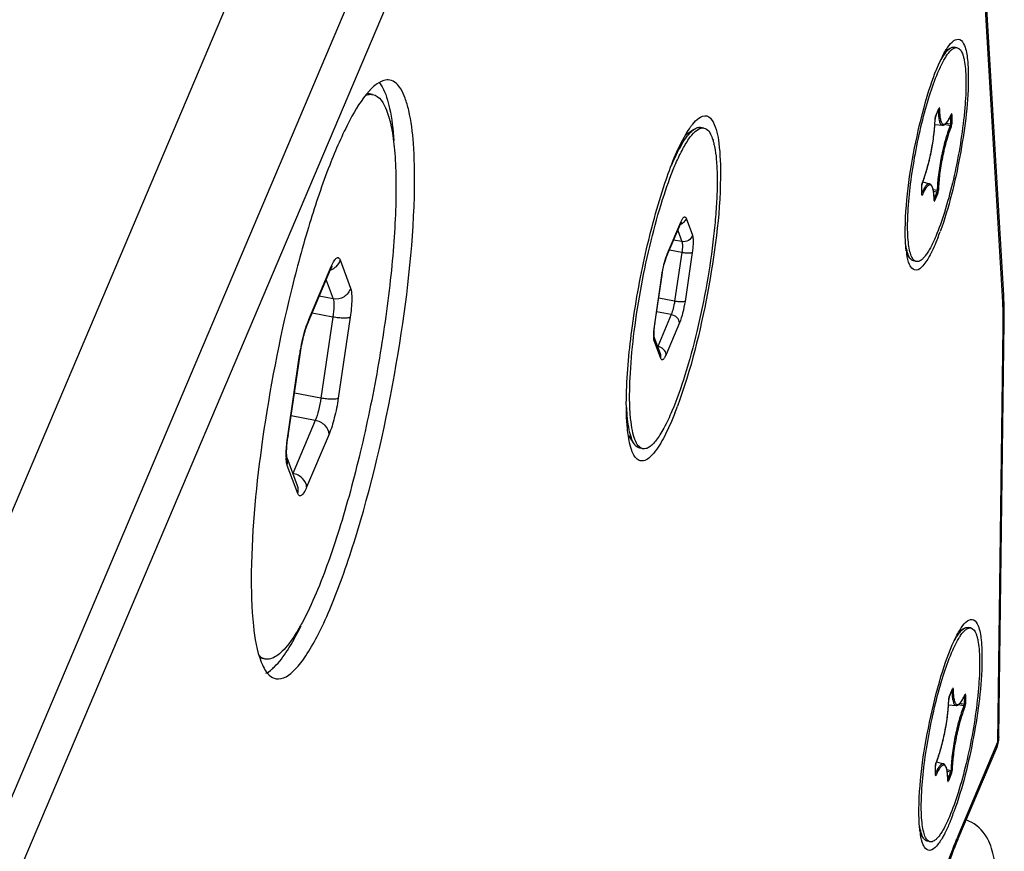
# Model space of a CAD drawing. Units: millimetres. Extents: x -46 to 1343, y 3552 to 4535.
# Drawn here: x 1299 to 1316, y 4168 to 4182 of the extents above; entities that cross this region are included whole.
import ezdxf

# ---------------------------------------------------------------- set-up
doc = ezdxf.new("R2010")
doc.units = ezdxf.units.MM
doc.header["$LTSCALE"] = 16.335
doc.layers.get('0').update_dxf_attribs({"linetype": 'CONTINUOUS'})
doc.layers.add('02___PRT_ALL_AXES', color=7, linetype='CONTINUOUS')
doc.layers.add('AXES', color=7, linetype='CONTINUOUS')

msp = doc.modelspace()

# ---------------------------------------------------------------- linework, layer by layer
at = {"color": 7, "linetype": 'Continuous'}
for p, q in [((1310.848, 4197.643), (1296.356, 4163.471)), ((1315.584, 4177.135), (1314.401, 4197.297)), ((1311.325, 4197.175), (1296.833, 4163.003)), ((1315.566, 4177.014), (1314.384, 4197.176)), ((1302.523, 4182.922), (1294.43, 4163.838)), ((1314.41, 4180.215), (1314.467, 4180.348)), ((1314.411, 4180.219), (1314.468, 4180.351)), ((1314.471, 4180.341), (1314.463, 4180.339)), ((1314.468, 4180.351), (1314.467, 4180.348)), ((1314.467, 4180.348), (1314.468, 4180.35)), ((1314.473, 4180.342), (1314.471, 4180.341)), ((1314.477, 4180.348), (1314.473, 4180.342)), ((1314.397, 4180.077), (1314.401, 4180.168)), ((1314.402, 4180.185), (1314.401, 4180.171)), ((1314.401, 4180.168), (1314.402, 4180.171)), ((1314.401, 4180.168), (1314.402, 4180.171)), ((1314.402, 4180.173), (1314.402, 4180.18)), ((1314.402, 4180.171), (1314.402, 4180.173)), ((1314.407, 4180.206), (1314.41, 4180.215)), ((1314.411, 4180.219), (1314.408, 4180.21)), ((1314.411, 4180.219), (1314.41, 4180.215)), ((1314.669, 4180.224), (1314.667, 4180.08)), ((1314.684, 4180.241), (1314.676, 4180.238)), ((1314.681, 4180.252), (1314.68, 4180.248)), ((1314.68, 4180.25), (1314.681, 4180.252)), ((1314.68, 4180.248), (1314.681, 4180.25)), ((1314.686, 4180.242), (1314.684, 4180.241)), ((1314.69, 4180.247), (1314.686, 4180.242)), ((1314.69, 4180.247), (1314.688, 4180.089)), ((1314.397, 4180.076), (1314.526, 4180.063)), ((1314.662, 4180.055), (1314.562, 4180.074)), ((1314.667, 4180.08), (1314.589, 4180.095)), ((1314.17, 4178.866), (1314.172, 4179.025)), ((1314.171, 4178.87), (1314.173, 4179.028)), ((1314.173, 4179.042), (1314.172, 4179.028)), ((1314.172, 4179.025), (1314.173, 4179.028)), ((1314.173, 4179.031), (1314.173, 4179.039)), ((1314.173, 4179.028), (1314.173, 4179.031)), ((1314.182, 4179.076), (1314.179, 4179.067)), ((1314.179, 4179.066), (1314.181, 4179.072)), ((1314.182, 4179.076), (1314.181, 4179.072)), ((1314.188, 4179.089), (1314.307, 4179.055)), ((1314.438, 4178.938), (1314.369, 4178.951)), ((1314.17, 4178.866), (1314.171, 4178.87)), ((1314.17, 4178.866), (1314.17, 4178.859)), ((1314.171, 4178.866), (1314.171, 4178.87)), ((1314.171, 4178.865), (1314.171, 4178.866)), ((1314.433, 4178.912), (1314.374, 4178.924)), ((1314.433, 4178.912), (1314.383, 4178.795)), ((1314.449, 4178.895), (1314.393, 4178.762)), ((1314.387, 4178.773), (1314.383, 4178.776)), ((1314.383, 4178.766), (1314.384, 4178.769)), ((1314.383, 4178.766), (1314.383, 4178.758)), ((1310.109, 4178.46), (1310.218, 4178.169)), ((1309.78, 4177.813), (1310.012, 4178.361)), ((1309.786, 4177.844), (1310.018, 4178.392)), ((1310.012, 4178.361), (1310.022, 4178.384)), ((1310.022, 4178.384), (1310.031, 4178.398)), ((1309.965, 4178.251), (1310.038, 4178.058)), ((1310.038, 4178.058), (1309.895, 4178.085)), ((1310.035, 4177.87), (1309.821, 4177.91)), ((1310.035, 4177.87), (1309.912, 4177.031)), ((1310.214, 4177.868), (1310.091, 4177.029)), ((1303.607, 4176.717), (1303.994, 4177.629)), ((1303.994, 4177.629), (1303.983, 4177.577)), ((1303.983, 4177.577), (1304.003, 4177.62)), ((1304.003, 4177.62), (1304.012, 4177.636)), ((1304.145, 4177.743), (1304.327, 4177.258)), ((1303.596, 4176.665), (1303.983, 4177.577)), ((1309.568, 4176.636), (1309.691, 4177.475)), ((1309.572, 4176.642), (1309.695, 4177.481)), ((1309.691, 4177.475), (1309.695, 4177.481)), ((1303.906, 4177.395), (1304.027, 4177.072)), ((1304.027, 4177.072), (1303.788, 4177.118)), ((1315.566, 4177.014), (1315.584, 4177.135)), ((1309.912, 4177.031), (1309.637, 4177.084)), ((1304.023, 4176.759), (1303.665, 4176.827)), ((1304.023, 4176.759), (1303.817, 4175.361)), ((1304.32, 4176.756), (1304.115, 4175.358)), ((1309.853, 4176.8), (1309.602, 4176.848)), ((1309.853, 4176.8), (1309.621, 4176.253)), ((1303.607, 4176.717), (1303.596, 4176.665)), ((1309.568, 4176.636), (1309.572, 4176.642)), ((1309.996, 4176.66), (1309.764, 4176.112)), ((1315.483, 4169.443), (1315.575, 4176.59)), ((1315.502, 4169.528), (1315.593, 4176.675)), ((1315.575, 4176.59), (1315.593, 4176.675)), ((1309.561, 4176.413), (1309.56, 4176.42)), ((1309.669, 4176.124), (1309.561, 4176.413)), ((1309.673, 4176.044), (1309.564, 4176.335)), ((1303.244, 4174.704), (1303.449, 4176.101)), ((1303.25, 4174.713), (1303.456, 4176.11)), ((1303.449, 4176.101), (1303.456, 4176.11)), ((1303.817, 4175.361), (1303.358, 4175.449)), ((1303.719, 4174.976), (1303.301, 4175.056)), ((1303.719, 4174.976), (1303.332, 4174.064)), ((1303.244, 4174.704), (1303.25, 4174.713)), ((1303.957, 4174.742), (1303.57, 4173.83)), ((1303.232, 4174.331), (1303.23, 4174.344)), ((1303.412, 4173.85), (1303.232, 4174.331)), ((1303.232, 4174.33), (1303.232, 4174.331)), ((1303.419, 4173.716), (1303.237, 4174.202)), ((1314.646, 4170.218), (1314.703, 4170.351)), ((1314.647, 4170.222), (1314.704, 4170.355)), ((1314.707, 4170.345), (1314.699, 4170.342)), ((1314.704, 4170.355), (1314.703, 4170.351)), ((1314.703, 4170.351), (1314.704, 4170.354)), ((1314.709, 4170.346), (1314.707, 4170.345)), ((1314.713, 4170.351), (1314.709, 4170.346)), ((1314.634, 4170.081), (1314.638, 4170.171)), ((1314.638, 4170.188), (1314.637, 4170.174)), ((1314.637, 4170.171), (1314.638, 4170.174)), ((1314.638, 4170.177), (1314.638, 4170.184)), ((1314.638, 4170.174), (1314.638, 4170.177)), ((1314.638, 4170.171), (1314.638, 4170.174)), ((1314.643, 4170.209), (1314.646, 4170.218)), ((1314.647, 4170.222), (1314.644, 4170.213)), ((1314.647, 4170.222), (1314.646, 4170.218)), ((1314.905, 4170.228), (1314.903, 4170.084)), ((1314.92, 4170.245), (1314.912, 4170.242)), ((1314.917, 4170.256), (1314.916, 4170.252)), ((1314.916, 4170.254), (1314.917, 4170.256)), ((1314.916, 4170.252), (1314.917, 4170.254)), ((1314.922, 4170.246), (1314.92, 4170.245)), ((1314.926, 4170.251), (1314.922, 4170.246)), ((1314.926, 4170.251), (1314.924, 4170.093)), ((1314.633, 4170.08), (1314.762, 4170.067)), ((1314.898, 4170.058), (1314.799, 4170.078)), ((1314.903, 4170.084), (1314.825, 4170.099)), ((1315.502, 4169.528), (1315.483, 4169.443)), ((1314.792, 4167.759), (1315.462, 4169.339)), ((1314.813, 4167.863), (1315.483, 4169.443)), ((1315.483, 4169.443), (1315.462, 4169.339)), ((1314.406, 4168.87), (1314.408, 4169.028)), ((1314.407, 4168.873), (1314.409, 4169.032)), ((1314.409, 4169.045), (1314.408, 4169.031)), ((1314.408, 4169.028), (1314.409, 4169.032)), ((1314.409, 4169.034), (1314.409, 4169.043)), ((1314.409, 4169.032), (1314.409, 4169.034)), ((1314.418, 4169.079), (1314.415, 4169.07)), ((1314.415, 4169.07), (1314.417, 4169.076)), ((1314.418, 4169.079), (1314.417, 4169.076)), ((1314.424, 4169.093), (1314.543, 4169.059)), ((1314.674, 4168.941), (1314.605, 4168.955)), ((1314.406, 4168.87), (1314.407, 4168.873)), ((1314.406, 4168.87), (1314.406, 4168.862)), ((1314.407, 4168.87), (1314.407, 4168.873)), ((1314.407, 4168.868), (1314.407, 4168.87)), ((1314.669, 4168.916), (1314.61, 4168.927)), ((1314.669, 4168.916), (1314.619, 4168.798)), ((1314.619, 4168.77), (1314.62, 4168.773)), ((1314.619, 4168.77), (1314.619, 4168.762)), ((1314.623, 4168.777), (1314.62, 4168.78)), ((1314.685, 4168.899), (1314.629, 4168.766)), ((1314.813, 4167.863), (1314.792, 4167.759))]:
    msp.add_line(p, q, dxfattribs=at)
for points in [[(1314.402, 4180.18), (1314.404, 4180.189), (1314.405, 4180.198), (1314.407, 4180.206)], [(1314.173, 4179.039), (1314.175, 4179.049), (1314.177, 4179.059), (1314.179, 4179.066)], [(1314.384, 4178.766), (1314.384, 4178.765), (1314.384, 4178.765), (1314.384, 4178.769), (1314.384, 4178.769)], [(1314.638, 4170.184), (1314.64, 4170.193), (1314.641, 4170.202), (1314.643, 4170.209)], [(1314.409, 4169.043), (1314.411, 4169.053), (1314.413, 4169.063), (1314.415, 4169.07)], [(1314.62, 4168.77), (1314.62, 4168.769), (1314.62, 4168.769), (1314.62, 4168.772), (1314.62, 4168.773)]]:
    msp.add_lwpolyline(points, dxfattribs=at)
for centre, radius, start, end in [((1314.497, 4180.166), 0.0962, 176.9534, 178.7655), ((1314.583, 4180.158), 0.182, 165.3225, 171.5158), ((1314.547, 4180.167), 0.145, 162.9713, 165.3043), ((1313.569, 4180.737), 1.213, 336.2307, 336.3503), ((1314.265, 4179.023), 0.093, 177.2814, 179.2273), ((1314.355, 4179.015), 0.183, 165.5948, 171.7707), ((1314.322, 4179.024), 0.149, 163.3074, 165.5928), ((1312.833, 4179.628), 1.458, 337.5741, 337.7099), ((1312.772, 4179.653), 1.524, 337.7127, 338.2348), ((1312.744, 4178.773), 1.639, 359.7491, 359.8748), ((1314.372, 4178.758), 0.0216, 43.4911, 47.1534), ((1309.957, 4178.507), 0.161, 289.0102, 304.9228), ((1310.582, 4178.153), 0.612, 155.8654, 157.0329), ((1310.309, 4179.748), 4.447, 338.5014, 340.0261), ((1310.491, 4177.546), 0.766, 157.075, 159.3162), ((1315.404, 4178.081), 1.511, 186.8827, 189.031), ((1304.951, 4177.223), 1.04, 156.1749, 157.0264), ((1303.892, 4177.821), 0.268, 293.2737, 302.6964), ((1303.893, 4177.821), 0.267, 289.2665, 290.284), ((1303.893, 4177.82), 0.267, 290.2829, 293.2607), ((1311.584, 4177.197), 1.913, 171.4519, 171.6357), ((1310.178, 4176.819), 5.415, 2.0769, 3.3409), ((1310.576, 4176.724), 4.999, 1.8054, 3.3317), ((1309.183, 4176.785), 6.41, 0.4325, 2.0661), ((1309.574, 4176.691), 6.001, 0.4586, 1.8104), ((1308.009, 4176.774), 7.584, 359.2533, 0.4445), ((1305.143, 4176.083), 1.662, 159.2968, 161.1877), ((1304.783, 4176.22), 1.277, 157.075, 159.3162), ((1311.294, 4176.389), 1.74, 171.6357, 171.8424), ((1308.501, 4176.682), 7.074, 359.2517, 0.4625), ((1310.16, 4176.438), 0.609, 181.5396, 182.5776), ((1309.438, 4176.37), 0.13, 17.2349, 19.2771), ((1306.603, 4175.637), 3.188, 171.4519, 171.6357), ((1303.907, 4177.472), 6.458, 338.4682, 339.6028), ((1306.119, 4174.291), 2.9, 171.6357, 171.8424), ((1304.231, 4174.373), 1.014, 181.5397, 182.5769), ((1303.027, 4174.259), 0.217, 19.2195, 20.4957), ((1302.464, 4171.287), 0.782, 310.3532, 312.0021), ((1302.391, 4171.367), 0.891, 312.0224, 314.5038), ((1314.733, 4170.169), 0.0962, 176.9534, 178.7655), ((1314.819, 4170.161), 0.182, 165.3225, 171.5158), ((1314.783, 4170.171), 0.145, 162.9713, 165.3043), ((1313.805, 4170.741), 1.213, 336.2307, 336.3503), ((1315, 4169.534), 0.502, 349.33, 359.2649), ((1315, 4169.535), 0.501, 337.0346, 349.2793), ((1314.501, 4169.027), 0.093, 177.2814, 179.2273), ((1314.591, 4169.019), 0.183, 165.5948, 171.7707), ((1314.558, 4169.028), 0.149, 163.3074, 165.5928), ((1313.069, 4169.632), 1.458, 337.5741, 337.7099), ((1313.008, 4169.657), 1.524, 337.7127, 338.2348), ((1312.98, 4168.777), 1.639, 359.7491, 359.8748), ((1314.608, 4168.761), 0.0216, 43.4911, 47.1534), ((1310.545, 4169.752), 4.447, 338.5014, 340.0261), ((1315.64, 4168.084), 1.511, 186.8827, 189.031), ((1320.734, 4165.353), 6.431, 157.0274, 157.881)]:
    msp.add_arc(centre, radius, start, end, dxfattribs=at)
for points, knots in [([(1314.583, 4181.351), (1314.595, 4181.37), (1314.635, 4181.432), (1314.682, 4181.491), (1314.723, 4181.521)], [0, 0, 0, 0, 0.305763, 1, 1, 1, 1]), ([(1314.723, 4181.521), (1314.752, 4181.541), (1314.848, 4181.565), (1314.89, 4181.477), (1314.906, 4181.437)], [0, 0, 0, 0, 0.447693, 1, 1, 1, 1]), ([(1314.906, 4181.437), (1314.937, 4181.36), (1314.969, 4181.158), (1314.974, 4180.956), (1314.973, 4180.836)], [0, 0, 0, 0, 0.407401, 1, 1, 1, 1]), ([(1313.887, 4178.277), (1313.894, 4178.813), (1314.016, 4179.618), (1314.266, 4180.604), (1314.431, 4181.06), (1314.527, 4181.248)], [0, 0, 0, 0, 0.52613, 0.792903, 1, 1, 1, 1]), ([(1314.973, 4180.836), (1314.967, 4180.397), (1314.848, 4179.514), (1314.641, 4178.649), (1314.488, 4178.23)], [0, 0, 0, 0, 0.496169, 1, 1, 1, 1]), ([(1304.872, 4180.724), (1304.935, 4180.61), (1305.023, 4180.3), (1305.06, 4179.987), (1305.073, 4179.801)], [0, 0, 0, 0, 0.412155, 1, 1, 1, 1]), ([(1314.456, 4180.322), (1314.456, 4180.286), (1314.458, 4180.235), (1314.466, 4180.173), (1314.473, 4180.136), (1314.483, 4180.106), (1314.495, 4180.084), (1314.509, 4180.068), (1314.52, 4180.064), (1314.526, 4180.063)], [0, 0, 0, 0, 0.381973, 0.539616, 0.673773, 0.784351, 0.872439, 0.941591, 1, 1, 1, 1]), ([(1314.477, 4180.348), (1314.477, 4180.35), (1314.477, 4180.354), (1314.476, 4180.36), (1314.473, 4180.36), (1314.471, 4180.358), (1314.469, 4180.355), (1314.468, 4180.353), (1314.468, 4180.351)], [0, 0, 0, 0, 0.352854, 0.527977, 0.588142, 0.680693, 0.818183, 1, 1, 1, 1]), ([(1314.477, 4180.348), (1314.477, 4180.313), (1314.479, 4180.252), (1314.488, 4180.172), (1314.503, 4180.12), (1314.52, 4180.092), (1314.533, 4180.081), (1314.55, 4180.077), (1314.567, 4180.082), (1314.584, 4180.094), (1314.602, 4180.112), (1314.621, 4180.137), (1314.648, 4180.182), (1314.667, 4180.22), (1314.679, 4180.248)], [0, 0, 0, 0, 0.199591, 0.356971, 0.469494, 0.510076, 0.542634, 0.57169, 0.603419, 0.642684, 0.691984, 0.752311, 0.823927, 1, 1, 1, 1]), ([(1310.186, 4180.033), (1310.198, 4180.05), (1310.24, 4180.105), (1310.289, 4180.157), (1310.329, 4180.186)], [0, 0, 0, 0, 0.291926, 1, 1, 1, 1]), ([(1310.329, 4180.186), (1310.367, 4180.213), (1310.477, 4180.254), (1310.55, 4180.164), (1310.574, 4180.12)], [0, 0, 0, 0, 0.484812, 1, 1, 1, 1]), ([(1314.182, 4179.076), (1314.214, 4179.153), (1314.27, 4179.327), (1314.336, 4179.604), (1314.383, 4179.889), (1314.399, 4180.079), (1314.401, 4180.168)], [0, 0, 0, 0, 0.224561, 0.490473, 0.761353, 1, 1, 1, 1]), ([(1314.526, 4180.063), (1314.533, 4180.063), (1314.548, 4180.064), (1314.568, 4180.075), (1314.587, 4180.091), (1314.614, 4180.122), (1314.646, 4180.175), (1314.668, 4180.221), (1314.68, 4180.248)], [0, 0, 0, 0, 0.085521, 0.173385, 0.270575, 0.38155, 0.654655, 1, 1, 1, 1]), ([(1314.69, 4180.247), (1314.69, 4180.25), (1314.69, 4180.254), (1314.689, 4180.26), (1314.686, 4180.26), (1314.684, 4180.258), (1314.683, 4180.256), (1314.681, 4180.253), (1314.681, 4180.252)], [0, 0, 0, 0, 0.362362, 0.547282, 0.605681, 0.692801, 0.824258, 1, 1, 1, 1]), ([(1310.574, 4180.12), (1310.635, 4180.01), (1310.694, 4179.682), (1310.704, 4179.361), (1310.702, 4179.164)], [0, 0, 0, 0, 0.389156, 1, 1, 1, 1]), ([(1314.188, 4179.088), (1314.216, 4179.158), (1314.266, 4179.313), (1314.327, 4179.56), (1314.373, 4179.819), (1314.392, 4179.993), (1314.397, 4180.077)], [0, 0, 0, 0, 0.222853, 0.482377, 0.751043, 1, 1, 1, 1]), ([(1314.662, 4180.055), (1314.629, 4179.975), (1314.571, 4179.797), (1314.504, 4179.514), (1314.456, 4179.222), (1314.44, 4179.029), (1314.438, 4178.938)], [0, 0, 0, 0, 0.224561, 0.490473, 0.761351, 1, 1, 1, 1]), ([(1314.678, 4180.038), (1314.646, 4179.96), (1314.59, 4179.786), (1314.524, 4179.51), (1314.477, 4179.224), (1314.461, 4179.035), (1314.459, 4178.946)], [0, 0, 0, 0, 0.224561, 0.490473, 0.761353, 1, 1, 1, 1]), ([(1314.667, 4180.08), (1314.667, 4180.076), (1314.666, 4180.067), (1314.664, 4180.058), (1314.662, 4180.055)], [0, 0, 0, 0, 0.507278, 1, 1, 1, 1]), ([(1314.678, 4180.038), (1314.678, 4180.039), (1314.676, 4180.048), (1314.668, 4180.053), (1314.662, 4180.055)], [0, 0, 0, 0, 0.219239, 1, 1, 1, 1]), ([(1314.688, 4180.089), (1314.688, 4180.087), (1314.682, 4180.081), (1314.673, 4180.079), (1314.667, 4180.08)], [0, 0, 0, 0, 0.210807, 1, 1, 1, 1]), ([(1314.678, 4180.038), (1314.681, 4180.046), (1314.686, 4180.063), (1314.688, 4180.08), (1314.688, 4180.089)], [0, 0, 0, 0, 0.492591, 1, 1, 1, 1]), ([(1309.08, 4175.34), (1309.085, 4175.737), (1309.164, 4176.582), (1309.386, 4177.829), (1309.693, 4178.963), (1309.952, 4179.647), (1310.108, 4179.912)], [0, 0, 0, 0, 0.252056, 0.538638, 0.804704, 1, 1, 1, 1]), ([(1310.702, 4179.164), (1310.693, 4178.496), (1310.511, 4177.161), (1310.195, 4175.852), (1309.96, 4175.221)], [0, 0, 0, 0, 0.498106, 1, 1, 1, 1]), ([(1314.307, 4179.055), (1314.284, 4179.062), (1314.251, 4179.033), (1314.226, 4178.998), (1314.2, 4178.956), (1314.182, 4178.922), (1314.171, 4178.896)], [0, 0, 0, 0, 0.32598, 0.460398, 0.617818, 1, 1, 1, 1]), ([(1314.383, 4178.77), (1314.383, 4178.804), (1314.381, 4178.865), (1314.371, 4178.944), (1314.357, 4178.995), (1314.339, 4179.022), (1314.326, 4179.033), (1314.309, 4179.036), (1314.292, 4179.031), (1314.275, 4179.019), (1314.257, 4179), (1314.238, 4178.974), (1314.21, 4178.928), (1314.191, 4178.889), (1314.179, 4178.861)], [0, 0, 0, 0, 0.198283, 0.354128, 0.465059, 0.504951, 0.537057, 0.566092, 0.598258, 0.638243, 0.688395, 0.749631, 0.822169, 1, 1, 1, 1]), ([(1314.384, 4178.769), (1314.384, 4178.806), (1314.383, 4178.857), (1314.375, 4178.923), (1314.364, 4178.985), (1314.342, 4179.045), (1314.307, 4179.055)], [0, 0, 0, 0, 0.358991, 0.510114, 0.641539, 1, 1, 1, 1]), ([(1314.17, 4178.859), (1314.17, 4178.857), (1314.17, 4178.855), (1314.174, 4178.853), (1314.177, 4178.857), (1314.178, 4178.859), (1314.179, 4178.861)], [0, 0, 0, 0, 0.270252, 0.40806, 0.621891, 1, 1, 1, 1]), ([(1314.179, 4178.861), (1314.179, 4178.863), (1314.178, 4178.868), (1314.174, 4178.873), (1314.171, 4178.875)], [0, 0, 0, 0, 0.226468, 1, 1, 1, 1]), ([(1314.438, 4178.938), (1314.438, 4178.933), (1314.437, 4178.924), (1314.435, 4178.916), (1314.433, 4178.912)], [0, 0, 0, 0, 0.511851, 1, 1, 1, 1]), ([(1314.449, 4178.895), (1314.449, 4178.897), (1314.447, 4178.905), (1314.439, 4178.91), (1314.433, 4178.912)], [0, 0, 0, 0, 0.221621, 1, 1, 1, 1]), ([(1314.459, 4178.946), (1314.459, 4178.944), (1314.453, 4178.938), (1314.444, 4178.937), (1314.438, 4178.938)], [0, 0, 0, 0, 0.208954, 1, 1, 1, 1]), ([(1314.449, 4178.895), (1314.452, 4178.903), (1314.457, 4178.92), (1314.459, 4178.937), (1314.459, 4178.946)], [0, 0, 0, 0, 0.48786, 1, 1, 1, 1]), ([(1314.383, 4178.758), (1314.384, 4178.757), (1314.384, 4178.755), (1314.386, 4178.753), (1314.388, 4178.754), (1314.39, 4178.757), (1314.392, 4178.76), (1314.393, 4178.762)], [0, 0, 0, 0, 0.252797, 0.327069, 0.394435, 0.616377, 1, 1, 1, 1]), ([(1314.393, 4178.762), (1314.393, 4178.763), (1314.392, 4178.767), (1314.39, 4178.77), (1314.388, 4178.772)], [0, 0, 0, 0, 0.230594, 1, 1, 1, 1]), ([(1310.023, 4178.403), (1310.031, 4178.42), (1310.042, 4178.443), (1310.06, 4178.468), (1310.072, 4178.479), (1310.083, 4178.485), (1310.1, 4178.481), (1310.106, 4178.468), (1310.109, 4178.46)], [0, 0, 0, 0, 0.398927, 0.545332, 0.656933, 0.739548, 0.809449, 1, 1, 1, 1]), ([(1310.109, 4178.46), (1310.103, 4178.435), (1310.084, 4178.403), (1310.057, 4178.38), (1310.049, 4178.375)], [0, 0, 0, 0, 0.743978, 1, 1, 1, 1]), ([(1313.904, 4177.899), (1313.9, 4177.927), (1313.888, 4178.053), (1313.886, 4178.179), (1313.887, 4178.277)], [0, 0, 0, 0, 0.220545, 1, 1, 1, 1]), ([(1310.218, 4178.169), (1310.209, 4178.133), (1310.158, 4178.065), (1310.075, 4178.051), (1310.038, 4178.058)], [0, 0, 0, 0, 0.49528, 1, 1, 1, 1]), ([(1310.218, 4178.169), (1310.224, 4178.154), (1310.23, 4178.114), (1310.231, 4178.046), (1310.226, 4177.961), (1310.219, 4177.9), (1310.214, 4177.868)], [0, 0, 0, 0, 0.159676, 0.388652, 0.67469, 1, 1, 1, 1]), ([(1314.446, 4178.119), (1314.407, 4178.02), (1314.335, 4177.855), (1314.24, 4177.697), (1314.19, 4177.642)], [0, 0, 0, 0, 0.585468, 1, 1, 1, 1]), ([(1310.038, 4178.058), (1310.041, 4178.048), (1310.045, 4178.024), (1310.047, 4177.961), (1310.041, 4177.908), (1310.035, 4177.87)], [0, 0, 0, 0, 0.15972, 0.388768, 1, 1, 1, 1]), ([(1304, 4177.643), (1304.013, 4177.672), (1304.032, 4177.712), (1304.063, 4177.755), (1304.082, 4177.774), (1304.102, 4177.784), (1304.13, 4177.779), (1304.14, 4177.757), (1304.145, 4177.743)], [0, 0, 0, 0, 0.400622, 0.5479, 0.660156, 0.742915, 0.812117, 1, 1, 1, 1]), ([(1309.692, 4177.481), (1309.701, 4177.542), (1309.724, 4177.655), (1309.756, 4177.766), (1309.775, 4177.817)], [0, 0, 0, 0, 0.530962, 1, 1, 1, 1]), ([(1309.695, 4177.481), (1309.704, 4177.543), (1309.727, 4177.656), (1309.76, 4177.766), (1309.78, 4177.813)], [0, 0, 0, 0, 0.552125, 1, 1, 1, 1]), ([(1310.214, 4177.868), (1310.207, 4177.863), (1310.184, 4177.858), (1310.144, 4177.857), (1310.092, 4177.86), (1310.055, 4177.866), (1310.035, 4177.87)], [0, 0, 0, 0, 0.139834, 0.374865, 0.675917, 1, 1, 1, 1]), ([(1313.981, 4177.622), (1313.973, 4177.635), (1313.937, 4177.704), (1313.922, 4177.782), (1313.912, 4177.843)], [0, 0, 0, 0, 0.194898, 1, 1, 1, 1]), ([(1304.145, 4177.743), (1304.134, 4177.698), (1304.099, 4177.642), (1304.05, 4177.604), (1304.037, 4177.595)], [0, 0, 0, 0, 0.743669, 1, 1, 1, 1]), ([(1314.19, 4177.642), (1314.159, 4177.607), (1314.087, 4177.534), (1314.001, 4177.592), (1313.981, 4177.622)], [0, 0, 0, 0, 0.560923, 1, 1, 1, 1]), ([(1304.327, 4177.258), (1304.311, 4177.197), (1304.226, 4177.085), (1304.089, 4177.061), (1304.027, 4177.072)], [0, 0, 0, 0, 0.495281, 1, 1, 1, 1]), ([(1304.327, 4177.258), (1304.336, 4177.232), (1304.346, 4177.167), (1304.35, 4176.999), (1304.335, 4176.857), (1304.32, 4176.756)], [0, 0, 0, 0, 0.159727, 0.388776, 1, 1, 1, 1]), ([(1304.027, 4177.072), (1304.033, 4177.057), (1304.039, 4177.016), (1304.041, 4176.911), (1304.032, 4176.822), (1304.023, 4176.759)], [0, 0, 0, 0, 0.15972, 0.388768, 1, 1, 1, 1]), ([(1309.912, 4177.031), (1309.906, 4176.989), (1309.89, 4176.91), (1309.867, 4176.834), (1309.853, 4176.8)], [0, 0, 0, 0, 0.54122, 1, 1, 1, 1]), ([(1310.091, 4177.029), (1310.084, 4177.024), (1310.061, 4177.02), (1310.021, 4177.018), (1309.969, 4177.022), (1309.931, 4177.027), (1309.912, 4177.031)], [0, 0, 0, 0, 0.139834, 0.374865, 0.675917, 1, 1, 1, 1]), ([(1310.091, 4177.029), (1310.081, 4176.961), (1310.056, 4176.836), (1310.019, 4176.714), (1309.996, 4176.66)], [0, 0, 0, 0, 0.541217, 1, 1, 1, 1]), ([(1304.32, 4176.756), (1304.309, 4176.747), (1304.27, 4176.74), (1304.203, 4176.737), (1304.117, 4176.744), (1304.055, 4176.753), (1304.023, 4176.759)], [0, 0, 0, 0, 0.139837, 0.374885, 0.675903, 1, 1, 1, 1]), ([(1309.996, 4176.66), (1309.996, 4176.692), (1309.957, 4176.761), (1309.89, 4176.793), (1309.853, 4176.8)], [0, 0, 0, 0, 0.458957, 1, 1, 1, 1]), ([(1303.451, 4176.111), (1303.457, 4176.156), (1303.487, 4176.327), (1303.528, 4176.497), (1303.57, 4176.619)], [0, 0, 0, 0, 0.261337, 1, 1, 1, 1]), ([(1303.456, 4176.11), (1303.471, 4176.215), (1303.509, 4176.402), (1303.563, 4176.586), (1303.596, 4176.665)], [0, 0, 0, 0, 0.552125, 1, 1, 1, 1]), ([(1309.552, 4176.422), (1309.551, 4176.437), (1309.552, 4176.509), (1309.56, 4176.581), (1309.568, 4176.636)], [0, 0, 0, 0, 0.214598, 1, 1, 1, 1]), ([(1309.56, 4176.42), (1309.556, 4176.448), (1309.558, 4176.521), (1309.565, 4176.593), (1309.571, 4176.636)], [0, 0, 0, 0, 0.391403, 1, 1, 1, 1]), ([(1309.564, 4176.335), (1309.562, 4176.34), (1309.555, 4176.365), (1309.553, 4176.39), (1309.552, 4176.411)], [0, 0, 0, 0, 0.194898, 1, 1, 1, 1]), ([(1309.764, 4176.112), (1309.764, 4176.145), (1309.725, 4176.214), (1309.658, 4176.246), (1309.621, 4176.253)], [0, 0, 0, 0, 0.458957, 1, 1, 1, 1]), ([(1309.764, 4176.112), (1309.76, 4176.102), (1309.751, 4176.083), (1309.738, 4176.059), (1309.725, 4176.04), (1309.713, 4176.027), (1309.701, 4176.02), (1309.683, 4176.022), (1309.676, 4176.036), (1309.673, 4176.044)], [0, 0, 0, 0, 0.21954, 0.405122, 0.554719, 0.668774, 0.75203, 0.819433, 1, 1, 1, 1]), ([(1303.817, 4175.361), (1303.807, 4175.29), (1303.781, 4175.16), (1303.742, 4175.033), (1303.719, 4174.976)], [0, 0, 0, 0, 0.54122, 1, 1, 1, 1]), ([(1304.115, 4175.358), (1304.104, 4175.35), (1304.065, 4175.343), (1303.998, 4175.34), (1303.911, 4175.346), (1303.849, 4175.355), (1303.817, 4175.361)], [0, 0, 0, 0, 0.139837, 0.374885, 0.675903, 1, 1, 1, 1]), ([(1304.115, 4175.358), (1304.098, 4175.245), (1304.056, 4175.036), (1303.995, 4174.832), (1303.957, 4174.742)], [0, 0, 0, 0, 0.541217, 1, 1, 1, 1]), ([(1309.115, 4174.701), (1309.108, 4174.746), (1309.083, 4174.958), (1309.078, 4175.172), (1309.08, 4175.34)], [0, 0, 0, 0, 0.213706, 1, 1, 1, 1]), ([(1309.914, 4175.102), (1309.855, 4174.951), (1309.741, 4174.696), (1309.571, 4174.414), (1309.398, 4174.261), (1309.273, 4174.292), (1309.237, 4174.337), (1309.221, 4174.362)], [0, 0, 0, 0, 0.409931, 0.696056, 0.861385, 0.924025, 1, 1, 1, 1]), ([(1303.957, 4174.742), (1303.958, 4174.796), (1303.893, 4174.911), (1303.781, 4174.965), (1303.719, 4174.976)], [0, 0, 0, 0, 0.458962, 1, 1, 1, 1]), ([(1303.217, 4174.346), (1303.216, 4174.372), (1303.217, 4174.491), (1303.23, 4174.611), (1303.244, 4174.704)], [0, 0, 0, 0, 0.214598, 1, 1, 1, 1]), ([(1303.23, 4174.344), (1303.223, 4174.39), (1303.226, 4174.511), (1303.238, 4174.63), (1303.249, 4174.703)], [0, 0, 0, 0, 0.391771, 1, 1, 1, 1]), ([(1309.221, 4174.362), (1309.213, 4174.374), (1309.179, 4174.434), (1309.159, 4174.5), (1309.145, 4174.552)], [0, 0, 0, 0, 0.210647, 1, 1, 1, 1]), ([(1303.237, 4174.202), (1303.234, 4174.209), (1303.223, 4174.25), (1303.219, 4174.293), (1303.217, 4174.328)], [0, 0, 0, 0, 0.194895, 1, 1, 1, 1]), ([(1303.57, 4173.83), (1303.571, 4173.884), (1303.506, 4173.999), (1303.394, 4174.052), (1303.332, 4174.064)], [0, 0, 0, 0, 0.458962, 1, 1, 1, 1]), ([(1303.57, 4173.83), (1303.557, 4173.799), (1303.537, 4173.756), (1303.505, 4173.709), (1303.485, 4173.688), (1303.465, 4173.676), (1303.435, 4173.679), (1303.424, 4173.702), (1303.419, 4173.716)], [0, 0, 0, 0, 0.404958, 0.554597, 0.668683, 0.751962, 0.819384, 1, 1, 1, 1]), ([(1314.819, 4171.354), (1314.831, 4171.374), (1314.871, 4171.435), (1314.918, 4171.495), (1314.959, 4171.524)], [0, 0, 0, 0, 0.305763, 1, 1, 1, 1]), ([(1314.959, 4171.524), (1314.988, 4171.545), (1315.084, 4171.569), (1315.126, 4171.481), (1315.142, 4171.44)], [0, 0, 0, 0, 0.447693, 1, 1, 1, 1]), ([(1303.015, 4170.732), (1303.101, 4170.816), (1303.268, 4171.045), (1303.402, 4171.292), (1303.473, 4171.437)], [0, 0, 0, 0, 0.42602, 1, 1, 1, 1]), ([(1315.142, 4171.44), (1315.173, 4171.364), (1315.205, 4171.161), (1315.21, 4170.96), (1315.209, 4170.84)], [0, 0, 0, 0, 0.407401, 1, 1, 1, 1]), ([(1314.123, 4168.281), (1314.13, 4168.816), (1314.252, 4169.622), (1314.503, 4170.608), (1314.667, 4171.064), (1314.763, 4171.252)], [0, 0, 0, 0, 0.52613, 0.792903, 1, 1, 1, 1]), ([(1315.209, 4170.84), (1315.203, 4170.4), (1315.084, 4169.518), (1314.877, 4168.653), (1314.724, 4168.233)], [0, 0, 0, 0, 0.496169, 1, 1, 1, 1]), ([(1314.692, 4170.325), (1314.692, 4170.289), (1314.694, 4170.239), (1314.702, 4170.176), (1314.71, 4170.139), (1314.719, 4170.11), (1314.731, 4170.087), (1314.745, 4170.072), (1314.756, 4170.068), (1314.762, 4170.067)], [0, 0, 0, 0, 0.381973, 0.539616, 0.673773, 0.784351, 0.872439, 0.941591, 1, 1, 1, 1]), ([(1314.713, 4170.351), (1314.713, 4170.354), (1314.713, 4170.358), (1314.712, 4170.364), (1314.709, 4170.364), (1314.707, 4170.362), (1314.705, 4170.359), (1314.704, 4170.356), (1314.704, 4170.355)], [0, 0, 0, 0, 0.352854, 0.527977, 0.588142, 0.680693, 0.818183, 1, 1, 1, 1]), ([(1314.713, 4170.351), (1314.713, 4170.317), (1314.715, 4170.256), (1314.724, 4170.176), (1314.739, 4170.123), (1314.756, 4170.096), (1314.769, 4170.084), (1314.786, 4170.081), (1314.803, 4170.085), (1314.82, 4170.097), (1314.838, 4170.116), (1314.857, 4170.141), (1314.884, 4170.186), (1314.903, 4170.224), (1314.915, 4170.252)], [0, 0, 0, 0, 0.199591, 0.356971, 0.469494, 0.510076, 0.542634, 0.57169, 0.603419, 0.642684, 0.691984, 0.752311, 0.823927, 1, 1, 1, 1]), ([(1314.418, 4169.079), (1314.45, 4169.157), (1314.506, 4169.331), (1314.572, 4169.607), (1314.619, 4169.893), (1314.635, 4170.082), (1314.637, 4170.171)], [0, 0, 0, 0, 0.224561, 0.490473, 0.761353, 1, 1, 1, 1]), ([(1314.762, 4170.067), (1314.769, 4170.066), (1314.784, 4170.068), (1314.804, 4170.079), (1314.823, 4170.095), (1314.85, 4170.126), (1314.882, 4170.178), (1314.904, 4170.225), (1314.916, 4170.252)], [0, 0, 0, 0, 0.085521, 0.173385, 0.270575, 0.38155, 0.654655, 1, 1, 1, 1]), ([(1314.926, 4170.251), (1314.926, 4170.254), (1314.926, 4170.258), (1314.925, 4170.264), (1314.922, 4170.264), (1314.92, 4170.262), (1314.919, 4170.259), (1314.917, 4170.257), (1314.917, 4170.256)], [0, 0, 0, 0, 0.362362, 0.547282, 0.605681, 0.692801, 0.824258, 1, 1, 1, 1]), ([(1314.424, 4169.092), (1314.452, 4169.162), (1314.502, 4169.317), (1314.563, 4169.564), (1314.609, 4169.822), (1314.628, 4169.997), (1314.634, 4170.081)], [0, 0, 0, 0, 0.222853, 0.482377, 0.751043, 1, 1, 1, 1]), ([(1314.898, 4170.058), (1314.865, 4169.979), (1314.807, 4169.801), (1314.74, 4169.518), (1314.692, 4169.226), (1314.676, 4169.032), (1314.674, 4168.941)], [0, 0, 0, 0, 0.224561, 0.490473, 0.761351, 1, 1, 1, 1]), ([(1314.914, 4170.041), (1314.882, 4169.964), (1314.826, 4169.79), (1314.76, 4169.513), (1314.714, 4169.228), (1314.697, 4169.039), (1314.695, 4168.95)], [0, 0, 0, 0, 0.224561, 0.490473, 0.761353, 1, 1, 1, 1]), ([(1314.903, 4170.084), (1314.903, 4170.079), (1314.902, 4170.071), (1314.9, 4170.062), (1314.898, 4170.058)], [0, 0, 0, 0, 0.507278, 1, 1, 1, 1]), ([(1314.914, 4170.041), (1314.914, 4170.043), (1314.912, 4170.051), (1314.904, 4170.057), (1314.898, 4170.058)], [0, 0, 0, 0, 0.219239, 1, 1, 1, 1]), ([(1314.924, 4170.093), (1314.924, 4170.091), (1314.918, 4170.085), (1314.909, 4170.083), (1314.903, 4170.084)], [0, 0, 0, 0, 0.210807, 1, 1, 1, 1]), ([(1314.914, 4170.041), (1314.917, 4170.049), (1314.922, 4170.066), (1314.924, 4170.084), (1314.924, 4170.093)], [0, 0, 0, 0, 0.492591, 1, 1, 1, 1]), ([(1314.543, 4169.059), (1314.52, 4169.066), (1314.487, 4169.036), (1314.462, 4169.002), (1314.436, 4168.96), (1314.418, 4168.925), (1314.407, 4168.9)], [0, 0, 0, 0, 0.32598, 0.460398, 0.617818, 1, 1, 1, 1]), ([(1314.619, 4168.773), (1314.619, 4168.807), (1314.617, 4168.868), (1314.607, 4168.948), (1314.593, 4168.999), (1314.575, 4169.026), (1314.562, 4169.037), (1314.545, 4169.04), (1314.528, 4169.035), (1314.511, 4169.022), (1314.493, 4169.003), (1314.474, 4168.978), (1314.446, 4168.932), (1314.428, 4168.893), (1314.415, 4168.865)], [0, 0, 0, 0, 0.198283, 0.354128, 0.465059, 0.504951, 0.537057, 0.566092, 0.598258, 0.638243, 0.688395, 0.749631, 0.822169, 1, 1, 1, 1]), ([(1314.62, 4168.773), (1314.62, 4168.809), (1314.619, 4168.861), (1314.611, 4168.927), (1314.6, 4168.989), (1314.578, 4169.049), (1314.543, 4169.059)], [0, 0, 0, 0, 0.358991, 0.510114, 0.641539, 1, 1, 1, 1]), ([(1314.674, 4168.941), (1314.674, 4168.937), (1314.673, 4168.928), (1314.671, 4168.919), (1314.669, 4168.916)], [0, 0, 0, 0, 0.511851, 1, 1, 1, 1]), ([(1314.695, 4168.95), (1314.695, 4168.948), (1314.689, 4168.942), (1314.68, 4168.94), (1314.674, 4168.941)], [0, 0, 0, 0, 0.208954, 1, 1, 1, 1]), ([(1314.685, 4168.899), (1314.688, 4168.906), (1314.693, 4168.923), (1314.695, 4168.941), (1314.695, 4168.95)], [0, 0, 0, 0, 0.48786, 1, 1, 1, 1]), ([(1314.406, 4168.862), (1314.407, 4168.861), (1314.407, 4168.858), (1314.41, 4168.856), (1314.413, 4168.86), (1314.414, 4168.863), (1314.415, 4168.865)], [0, 0, 0, 0, 0.270252, 0.40806, 0.621891, 1, 1, 1, 1]), ([(1314.415, 4168.865), (1314.415, 4168.866), (1314.414, 4168.872), (1314.41, 4168.877), (1314.407, 4168.879)], [0, 0, 0, 0, 0.226468, 1, 1, 1, 1]), ([(1314.629, 4168.766), (1314.629, 4168.767), (1314.628, 4168.771), (1314.626, 4168.774), (1314.624, 4168.776)], [0, 0, 0, 0, 0.230594, 1, 1, 1, 1]), ([(1314.685, 4168.899), (1314.685, 4168.9), (1314.683, 4168.909), (1314.675, 4168.914), (1314.669, 4168.916)], [0, 0, 0, 0, 0.221621, 1, 1, 1, 1]), ([(1314.619, 4168.762), (1314.62, 4168.761), (1314.62, 4168.759), (1314.622, 4168.757), (1314.624, 4168.757), (1314.626, 4168.761), (1314.628, 4168.764), (1314.629, 4168.766)], [0, 0, 0, 0, 0.252797, 0.327069, 0.394435, 0.616377, 1, 1, 1, 1]), ([(1314.14, 4167.903), (1314.137, 4167.931), (1314.124, 4168.056), (1314.122, 4168.183), (1314.123, 4168.281)], [0, 0, 0, 0, 0.220545, 1, 1, 1, 1]), ([(1314.682, 4168.123), (1314.673, 4168.099), (1314.638, 4168.014), (1314.6, 4167.929), (1314.57, 4167.869)], [0, 0, 0, 0, 0.270998, 1, 1, 1, 1]), ([(1315.466, 4166.742), (1315.468, 4166.883), (1315.462, 4167.145), (1315.411, 4167.519), (1315.28, 4167.875), (1315.067, 4168.051), (1314.937, 4168.095)], [0, 0, 0, 0, 0.274434, 0.50763, 0.732058, 1, 1, 1, 1]), ([(1313.788, 4162.818), (1313.797, 4163.221), (1313.871, 4164.08), (1314.081, 4165.373), (1314.378, 4166.628), (1314.633, 4167.421), (1314.777, 4167.774)], [0, 0, 0, 0, 0.238415, 0.508581, 0.774278, 1, 1, 1, 1]), ([(1314.792, 4167.759), (1314.647, 4167.417), (1314.39, 4166.631), (1314.092, 4165.379), (1313.881, 4164.082), (1313.809, 4163.222), (1313.804, 4162.824)], [0, 0, 0, 0, 0.220586, 0.489225, 0.76331, 1, 1, 1, 1]), ([(1314.217, 4167.626), (1314.209, 4167.639), (1314.174, 4167.708), (1314.158, 4167.785), (1314.148, 4167.847)], [0, 0, 0, 0, 0.194898, 1, 1, 1, 1]), ([(1314.57, 4167.869), (1314.558, 4167.846), (1314.516, 4167.768), (1314.468, 4167.692), (1314.426, 4167.645)], [0, 0, 0, 0, 0.294392, 1, 1, 1, 1]), ([(1314.426, 4167.645), (1314.395, 4167.611), (1314.323, 4167.538), (1314.237, 4167.596), (1314.217, 4167.626)], [0, 0, 0, 0, 0.560923, 1, 1, 1, 1])]:
    msp.add_open_spline(points, degree=3, knots=knots, dxfattribs=at)
for points in [[(1314.527, 4181.248), (1314.544, 4181.283), (1314.563, 4181.317), (1314.583, 4181.351)], [(1304.826, 4180.796), (1304.843, 4180.773), (1304.858, 4180.749), (1304.872, 4180.724)], [(1310.108, 4179.912), (1310.132, 4179.953), (1310.158, 4179.994), (1310.186, 4180.033)], [(1310.018, 4178.392), (1310.018, 4178.381), (1310.016, 4178.37), (1310.012, 4178.361)], [(1309.786, 4177.844), (1309.786, 4177.834), (1309.784, 4177.823), (1309.78, 4177.813)], [(1309.561, 4176.412), (1309.561, 4176.413), (1309.561, 4176.413), (1309.561, 4176.413), (1309.561, 4176.413)], [(1309.564, 4176.335), (1309.57, 4176.359), (1309.57, 4176.385), (1309.563, 4176.408)], [(1309.673, 4176.044), (1309.68, 4176.07), (1309.678, 4176.099), (1309.669, 4176.124)], [(1309.145, 4174.552), (1309.133, 4174.601), (1309.123, 4174.651), (1309.115, 4174.701)], [(1303.237, 4174.202), (1303.248, 4174.243), (1303.246, 4174.29), (1303.232, 4174.33)], [(1303.419, 4173.716), (1303.43, 4173.76), (1303.428, 4173.808), (1303.412, 4173.85)], [(1314.763, 4171.252), (1314.78, 4171.287), (1314.799, 4171.321), (1314.819, 4171.354)], [(1302.869, 4170.621), (1302.906, 4170.64), (1302.939, 4170.664), (1302.97, 4170.691)]]:
    msp.add_open_spline(points, degree=3, dxfattribs=at)
at = {"layer": '02___PRT_ALL_AXES', "color": 7, "linetype": 'Continuous'}
for centre, radius, start, end in [((1305.495, 4179.888), 1.141, 135.6759, 138.0739), ((1303.254, 4170.922), 0.469, 214.9751, 219.2605)]:
    msp.add_arc(centre, radius, start, end, dxfattribs=at)
for points, knots in [([(1305.004, 4180.841), (1304.986, 4180.845), (1304.903, 4180.849), (1304.824, 4180.806), (1304.772, 4180.768)], [0, 0, 0, 0, 0.219547, 1, 1, 1, 1]), ([(1305.43, 4179.002), (1305.433, 4179.251), (1305.424, 4179.693), (1305.365, 4180.205), (1305.276, 4180.519), (1305.193, 4180.711), (1305.083, 4180.826), (1305.004, 4180.841)], [0, 0, 0, 0, 0.381313, 0.675298, 0.787416, 0.876805, 1, 1, 1, 1]), ([(1304.646, 4180.65), (1304.513, 4180.502), (1304.262, 4180.082), (1303.929, 4179.315), (1303.596, 4178.326), (1303.172, 4176.761), (1302.789, 4174.76), (1302.626, 4173.133), (1302.616, 4172.366)], [0, 0, 0, 0, 0.069541, 0.16825, 0.29145, 0.432228, 0.732817, 1, 1, 1, 1]), ([(1303.042, 4170.526), (1303.161, 4170.504), (1303.375, 4170.666), (1303.574, 4170.939), (1303.861, 4171.439), (1304.199, 4172.27), (1304.728, 4173.947), (1305.205, 4176.217), (1305.418, 4178.101), (1305.43, 4179.002)], [0, 0, 0, 0, 0.040322, 0.073629, 0.11661, 0.229639, 0.372179, 0.700372, 1, 1, 1, 1]), ([(1302.616, 4172.366), (1302.612, 4172.056), (1302.626, 4171.534), (1302.709, 4171.009), (1302.788, 4170.81)], [0, 0, 0, 0, 0.592639, 1, 1, 1, 1]), ([(1302.788, 4170.81), (1302.794, 4170.795), (1302.817, 4170.741), (1302.845, 4170.688), (1302.87, 4170.653)], [0, 0, 0, 0, 0.275094, 1, 1, 1, 1]), ([(1302.891, 4170.625), (1302.902, 4170.612), (1302.943, 4170.567), (1302.999, 4170.534), (1303.042, 4170.526)], [0, 0, 0, 0, 0.281114, 1, 1, 1, 1])]:
    msp.add_open_spline(points, degree=3, knots=knots, dxfattribs=at)
msp.add_open_spline([(1304.772, 4180.768), (1304.739, 4180.743), (1304.708, 4180.715), (1304.679, 4180.685)], degree=3, dxfattribs=at)
at = {"layer": 'AXES', "color": 7, "linetype": 'Continuous'}
for p, q in [((1314.653, 4181.384), (1314.582, 4181.334)), ((1314.781, 4181.399), (1314.732, 4181.408)), ((1304.707, 4180.592), (1304.624, 4180.608)), ((1310.244, 4179.99), (1310.106, 4179.892)), ((1310.417, 4180.015), (1310.363, 4180.025)), ((1313.966, 4177.775), (1313.915, 4177.854)), ((1314.08, 4177.715), (1314.031, 4177.724)), ((1309.214, 4174.576), (1309.121, 4174.718)), ((1309.318, 4174.51), (1309.304, 4174.522)), ((1309.365, 4174.489), (1309.311, 4174.499)), ((1314.889, 4171.388), (1314.818, 4171.337)), ((1315.017, 4171.402), (1314.968, 4171.412)), ((1302.857, 4170.867), (1302.777, 4170.882)), ((1314.203, 4167.778), (1314.151, 4167.858)), ((1314.316, 4167.718), (1314.267, 4167.728))]:
    msp.add_line(p, q, dxfattribs=at)
for points, knots in [([(1314.781, 4181.399), (1314.826, 4181.39), (1314.865, 4181.321), (1314.89, 4181.243), (1314.91, 4181.156), (1314.926, 4181.026), (1314.934, 4180.846), (1314.932, 4180.636), (1314.918, 4180.403), (1314.884, 4180.057), (1314.818, 4179.607), (1314.708, 4179.074), (1314.575, 4178.584), (1314.469, 4178.28), (1314.412, 4178.145)], [0, 0, 0, 0, 0.040943, 0.056886, 0.075356, 0.119827, 0.173899, 0.236634, 0.306791, 0.382913, 0.546438, 0.713188, 0.868785, 1, 1, 1, 1]), ([(1314.448, 4180.969), (1314.476, 4181.034), (1314.518, 4181.126), (1314.581, 4181.235), (1314.624, 4181.298), (1314.665, 4181.346), (1314.705, 4181.38), (1314.743, 4181.399), (1314.769, 4181.401), (1314.781, 4181.399)], [0, 0, 0, 0, 0.376001, 0.531903, 0.665476, 0.776774, 0.866919, 0.939045, 1, 1, 1, 1]), ([(1314.496, 4181.178), (1314.52, 4181.223), (1314.565, 4181.297), (1314.624, 4181.363), (1314.653, 4181.384)], [0, 0, 0, 0, 0.583583, 1, 1, 1, 1]), ([(1314.653, 4181.384), (1314.666, 4181.393), (1314.691, 4181.408), (1314.72, 4181.41), (1314.732, 4181.408)], [0, 0, 0, 0, 0.548223, 1, 1, 1, 1]), ([(1314.043, 4177.732), (1314.025, 4177.747), (1313.993, 4177.796), (1313.963, 4177.891), (1313.941, 4178.019), (1313.923, 4178.249), (1313.931, 4178.598), (1313.976, 4179.068), (1314.056, 4179.578), (1314.164, 4180.086), (1314.292, 4180.552), (1314.394, 4180.84), (1314.448, 4180.969)], [0, 0, 0, 0, 0.021215, 0.050949, 0.090006, 0.138188, 0.258886, 0.404569, 0.564003, 0.724643, 0.873834, 1, 1, 1, 1]), ([(1304.707, 4180.592), (1304.826, 4180.57), (1304.93, 4180.387), (1304.996, 4180.18), (1305.049, 4179.951), (1305.092, 4179.609), (1305.113, 4179.132), (1305.106, 4178.579), (1305.07, 4177.962), (1304.981, 4177.051), (1304.805, 4175.862), (1304.515, 4174.455), (1304.166, 4173.161), (1303.886, 4172.359), (1303.734, 4172.002)], [0, 0, 0, 0, 0.040948, 0.056893, 0.075363, 0.119836, 0.173911, 0.236646, 0.306803, 0.382925, 0.546448, 0.713194, 0.868787, 1, 1, 1, 1]), ([(1304.602, 4180.584), (1304.611, 4180.587), (1304.645, 4180.596), (1304.682, 4180.597), (1304.707, 4180.592)], [0, 0, 0, 0, 0.264811, 1, 1, 1, 1]), ([(1310.417, 4180.015), (1310.484, 4180.002), (1310.543, 4179.898), (1310.581, 4179.781), (1310.611, 4179.651), (1310.635, 4179.456), (1310.648, 4179.185), (1310.643, 4178.871), (1310.623, 4178.521), (1310.572, 4178.003), (1310.473, 4177.328), (1310.307, 4176.528), (1310.109, 4175.793), (1309.95, 4175.337), (1309.864, 4175.134)], [0, 0, 0, 0, 0.040942, 0.056884, 0.075353, 0.119824, 0.173896, 0.23663, 0.306787, 0.382909, 0.546435, 0.713186, 0.868784, 1, 1, 1, 1]), ([(1309.864, 4179.38), (1309.895, 4179.454), (1309.956, 4179.588), (1310.052, 4179.765), (1310.144, 4179.898), (1310.211, 4179.967), (1310.244, 4179.99)], [0, 0, 0, 0, 0.330766, 0.608862, 0.83168, 1, 1, 1, 1]), ([(1309.918, 4179.37), (1309.955, 4179.458), (1310.027, 4179.614), (1310.142, 4179.813), (1310.249, 4179.948), (1310.331, 4180.005), (1310.369, 4180.014)], [0, 0, 0, 0, 0.357269, 0.643212, 0.855184, 1, 1, 1, 1]), ([(1310.244, 4179.99), (1310.263, 4180.004), (1310.3, 4180.025), (1310.344, 4180.029), (1310.363, 4180.025)], [0, 0, 0, 0, 0.548223, 1, 1, 1, 1]), ([(1310.369, 4180.014), (1310.373, 4180.015), (1310.389, 4180.017), (1310.405, 4180.017), (1310.417, 4180.015)], [0, 0, 0, 0, 0.260086, 1, 1, 1, 1]), ([(1309.304, 4174.522), (1309.277, 4174.547), (1309.231, 4174.623), (1309.187, 4174.769), (1309.155, 4174.965), (1309.13, 4175.311), (1309.143, 4175.835), (1309.212, 4176.538), (1309.332, 4177.299), (1309.495, 4178.056), (1309.686, 4178.749), (1309.837, 4179.178), (1309.918, 4179.37)], [0, 0, 0, 0, 0.021888, 0.052353, 0.092049, 0.140726, 0.261931, 0.407512, 0.566376, 0.726184, 0.874511, 1, 1, 1, 1]), ([(1314.412, 4178.145), (1314.384, 4178.079), (1314.342, 4177.988), (1314.279, 4177.879), (1314.236, 4177.816), (1314.195, 4177.768), (1314.155, 4177.734), (1314.117, 4177.714), (1314.091, 4177.713), (1314.08, 4177.715)], [0, 0, 0, 0, 0.376001, 0.531903, 0.665476, 0.776774, 0.866919, 0.939045, 1, 1, 1, 1]), ([(1313.966, 4177.775), (1313.948, 4177.803), (1313.92, 4177.879), (1313.905, 4177.957), (1313.898, 4178.003)], [0, 0, 0, 0, 0.420293, 1, 1, 1, 1]), ([(1314.031, 4177.724), (1314.019, 4177.726), (1313.993, 4177.74), (1313.975, 4177.762), (1313.966, 4177.775)], [0, 0, 0, 0, 0.451765, 1, 1, 1, 1]), ([(1314.08, 4177.715), (1314.076, 4177.715), (1314.063, 4177.719), (1314.051, 4177.726), (1314.043, 4177.732)], [0, 0, 0, 0, 0.240746, 1, 1, 1, 1]), ([(1309.214, 4174.576), (1309.194, 4174.607), (1309.159, 4174.685), (1309.107, 4174.894), (1309.093, 4175.072), (1309.087, 4175.202)], [0, 0, 0, 0, 0.172181, 0.396055, 1, 1, 1, 1]), ([(1309.864, 4175.134), (1309.822, 4175.036), (1309.759, 4174.899), (1309.664, 4174.735), (1309.6, 4174.641), (1309.538, 4174.568), (1309.479, 4174.517), (1309.421, 4174.489), (1309.382, 4174.486), (1309.365, 4174.489)], [0, 0, 0, 0, 0.375998, 0.5319, 0.665469, 0.776772, 0.866917, 0.939044, 1, 1, 1, 1]), ([(1309.311, 4174.499), (1309.292, 4174.503), (1309.253, 4174.523), (1309.226, 4174.556), (1309.214, 4174.576)], [0, 0, 0, 0, 0.451765, 1, 1, 1, 1]), ([(1309.365, 4174.489), (1309.361, 4174.49), (1309.344, 4174.494), (1309.329, 4174.502), (1309.318, 4174.51)], [0, 0, 0, 0, 0.242998, 1, 1, 1, 1]), ([(1303.734, 4172.002), (1303.661, 4171.829), (1303.549, 4171.587), (1303.383, 4171.299), (1303.27, 4171.134), (1303.161, 4171.006), (1303.057, 4170.917), (1302.955, 4170.866), (1302.886, 4170.861), (1302.857, 4170.867)], [0, 0, 0, 0, 0.376015, 0.531922, 0.665486, 0.776787, 0.866923, 0.939045, 1, 1, 1, 1]), ([(1315.017, 4171.402), (1315.062, 4171.394), (1315.101, 4171.324), (1315.126, 4171.246), (1315.146, 4171.16), (1315.162, 4171.03), (1315.17, 4170.849), (1315.168, 4170.64), (1315.154, 4170.406), (1315.12, 4170.061), (1315.054, 4169.611), (1314.944, 4169.078), (1314.811, 4168.587), (1314.705, 4168.284), (1314.648, 4168.149)], [0, 0, 0, 0, 0.040943, 0.056886, 0.075356, 0.119827, 0.173899, 0.236634, 0.306791, 0.382913, 0.546438, 0.713188, 0.868785, 1, 1, 1, 1]), ([(1314.684, 4170.972), (1314.712, 4171.038), (1314.754, 4171.129), (1314.817, 4171.239), (1314.86, 4171.301), (1314.901, 4171.35), (1314.941, 4171.384), (1314.979, 4171.403), (1315.005, 4171.405), (1315.017, 4171.402)], [0, 0, 0, 0, 0.376001, 0.531903, 0.665476, 0.776774, 0.866919, 0.939045, 1, 1, 1, 1]), ([(1314.732, 4171.182), (1314.756, 4171.226), (1314.801, 4171.301), (1314.86, 4171.367), (1314.889, 4171.388)], [0, 0, 0, 0, 0.583583, 1, 1, 1, 1]), ([(1314.889, 4171.388), (1314.902, 4171.397), (1314.927, 4171.411), (1314.956, 4171.414), (1314.968, 4171.412)], [0, 0, 0, 0, 0.548223, 1, 1, 1, 1]), ([(1302.857, 4170.867), (1302.847, 4170.869), (1302.808, 4170.879), (1302.773, 4170.902), (1302.75, 4170.923)], [0, 0, 0, 0, 0.238619, 1, 1, 1, 1]), ([(1314.279, 4167.736), (1314.261, 4167.751), (1314.229, 4167.8), (1314.199, 4167.895), (1314.177, 4168.023), (1314.159, 4168.253), (1314.167, 4168.602), (1314.212, 4169.071), (1314.292, 4169.581), (1314.4, 4170.09), (1314.528, 4170.556), (1314.63, 4170.844), (1314.684, 4170.972)], [0, 0, 0, 0, 0.021215, 0.050949, 0.090006, 0.138188, 0.258886, 0.404569, 0.564003, 0.724643, 0.873834, 1, 1, 1, 1]), ([(1314.648, 4168.149), (1314.62, 4168.083), (1314.578, 4167.991), (1314.515, 4167.882), (1314.472, 4167.82), (1314.431, 4167.771), (1314.391, 4167.737), (1314.353, 4167.718), (1314.327, 4167.716), (1314.316, 4167.718)], [0, 0, 0, 0, 0.376001, 0.531903, 0.665476, 0.776774, 0.866919, 0.939045, 1, 1, 1, 1]), ([(1314.203, 4167.778), (1314.184, 4167.806), (1314.156, 4167.882), (1314.141, 4167.961), (1314.134, 4168.006)], [0, 0, 0, 0, 0.420293, 1, 1, 1, 1]), ([(1314.267, 4167.728), (1314.255, 4167.73), (1314.229, 4167.743), (1314.211, 4167.766), (1314.203, 4167.778)], [0, 0, 0, 0, 0.451765, 1, 1, 1, 1]), ([(1314.316, 4167.718), (1314.312, 4167.719), (1314.299, 4167.723), (1314.287, 4167.73), (1314.279, 4167.736)], [0, 0, 0, 0, 0.240746, 1, 1, 1, 1])]:
    msp.add_open_spline(points, degree=3, knots=knots, dxfattribs=at)

doc.saveas('drawing.dxf')
